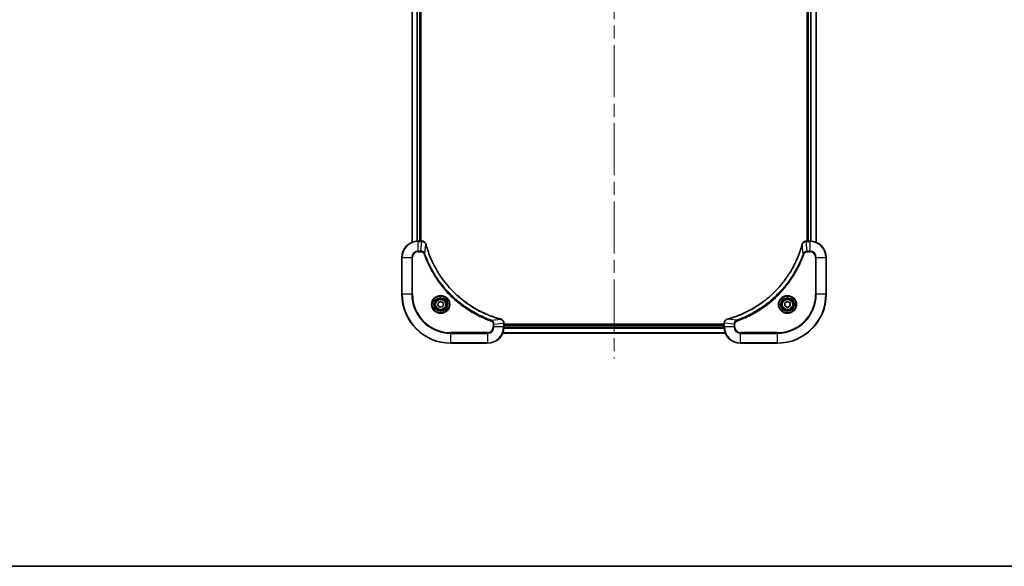
# Model space of a CAD drawing. Units: millimetres. Extents: x 65 to 7945, y 36 to 1441.
# Drawn here: x 2317 to 2800, y 36 to 304 of the extents above; entities that cross this region are included whole.
import ezdxf

# ---------------------------------------------------------------- set-up
doc = ezdxf.new("R2010")
doc.units = ezdxf.units.MM
doc.header["$LTSCALE"] = 4.5
doc.linetypes.add('CHAIN', pattern=[0.3543, 0.2362, -0.0295, 0.0591, -0.0295])
for name, color, linetype, lineweight in [('Border (ISO)', 7, 'Continuous', 35), ('Centerline (ISO)', 131, 'Continuous', 18), ('Visible (ISO)', 7, 'Continuous', 35), ('Visible Narrow (ISO)', 7, 'Continuous', 25)]:
    doc.layers.add(name, color=color, linetype=linetype, lineweight=lineweight)

# ---------------------------------------------------------------- blocks, each defined once
blk = doc.blocks.new('Borders tk図枠')
at = {"layer": 'Border (ISO)'}
blk.add_line((14.5, 8), (405.5, 8), dxfattribs=at)

msp = doc.modelspace()

# ---------------------------------------------------------------- linework, layer by layer
at = {"layer": 'Centerline (ISO)', "linetype": 'CHAIN', "ltscale": 23.990969}
msp.add_line((2608.7241, 520.7402), (2608.7241, 137.7402), dxfattribs=at)
at = {"layer": 'Visible (ISO)'}
for p, q in [((2509.7241, 463.824), (2509.7241, 194.6563)), ((2707.7241, 194.6563), (2707.7241, 463.824)), ((2513.7241, 195.2402), (2513.7241, 463.2402)), ((2514.0241, 195.2402), (2514.0241, 463.2402)), ((2703.4241, 463.2402), (2703.4241, 195.2402)), ((2703.7241, 463.2402), (2703.7241, 195.2402)), ((2514.5551, 195.2402), (2512.7241, 195.2402)), ((2514.5705, 195.2402), (2514.5551, 195.2402)), ((2702.8931, 195.2402), (2702.8777, 195.2402)), ((2704.7241, 195.2402), (2702.8931, 195.2402)), ((2504.7241, 187.2402), (2504.7241, 169.2402)), ((2712.7241, 169.2402), (2712.7241, 187.2402)), ((2522.3517, 163.7929), (2522.6506, 165.205)), ((2522.6506, 165.205), (2524.0229, 165.6523)), ((2524.0229, 165.6523), (2525.0964, 164.6874)), ((2525.0964, 164.6874), (2524.7976, 163.2753)), ((2692.4741, 164.9618), (2693.7241, 165.6835)), ((2692.4741, 163.5185), (2692.4741, 164.9618)), ((2693.7241, 165.6835), (2694.9741, 164.9618)), ((2694.9741, 164.9618), (2694.9741, 163.5185)), ((2523.4252, 162.8281), (2522.3517, 163.7929)), ((2524.7976, 163.2753), (2523.4252, 162.8281)), ((2693.7241, 162.7968), (2692.4741, 163.5185)), ((2694.9741, 163.5185), (2693.7241, 162.7968)), ((2554.7241, 155.0712), (2554.7241, 155.0865)), ((2554.7241, 153.2402), (2554.7241, 155.0712)), ((2662.7241, 154.5402), (2554.7241, 154.5402)), ((2662.7241, 155.0865), (2662.7241, 155.0712)), ((2662.7241, 155.0712), (2662.7241, 153.2402)), ((2554.1403, 150.2402), (2663.3079, 150.2402)), ((2662.7241, 154.2402), (2554.7241, 154.2402)), ((2528.7241, 145.2402), (2546.7241, 145.2402)), ((2670.7241, 145.2402), (2688.7241, 145.2402))]:
    msp.add_line(p, q, dxfattribs=at)
for centre, radius in [((2523.7241, 164.2402), 3.25), ((2523.7241, 164.2402), 2.75), ((2693.7241, 164.2402), 3.25), ((2693.7241, 164.2402), 2.75)]:
    msp.add_circle(centre, radius, dxfattribs=at)
for centre, radius, start, end in [((2512.7241, 187.2402), 8, 90, 180), ((2704.7241, 187.2402), 8, 0, 90), ((2528.7241, 169.2402), 24, 180, 270), ((2688.7241, 169.2402), 24, 270, 0), ((2546.7241, 153.2402), 8, 270, 0), ((2670.7241, 153.2402), 8, 180, 270)]:
    msp.add_arc(centre, radius, start, end, dxfattribs=at)
for points, knots in [([(2516.5021, 193.7587), (2516.454, 193.9376), (2516.3808, 194.1105), (2516.1313, 194.5257), (2515.9192, 194.7469), (2515.3454, 195.1242), (2514.9583, 195.2402), (2514.5705, 195.2402)], [-0.196787795, -0.196787795, -0.196787795, -0.196787795, -0.154661595, -0.154661595, -0.087259675, -0.087259675, 0, 0, 0, 0]), ([(2516.5215, 193.6864), (2516.5183, 193.6985), (2516.515, 193.7106), (2516.5085, 193.7347), (2516.5053, 193.7467), (2516.5021, 193.7587)], [0, 0, 0, 0, 0.003793092, 0.003793092, 0.007586184, 0.007586184, 0.007586184, 0.007586184]), ([(2553.1703, 157.0376), (2552.9616, 157.094), (2552.7531, 157.1516), (2552.346, 157.267), (2552.1472, 157.3246), (2551.5448, 157.5032), (2551.1423, 157.6278), (2550.2202, 157.9256), (2549.7016, 158.1022), (2548.6914, 158.4642), (2548.1995, 158.6488), (2546.988, 159.1248), (2546.2718, 159.4248), (2544.6409, 160.1514), (2543.731, 160.5889), (2541.6692, 161.6553), (2540.5267, 162.3022), (2537.9588, 163.8873), (2536.5515, 164.8547), (2533.2489, 167.3729), (2531.4077, 168.9944), (2527.5372, 172.9212), (2525.5783, 175.296), (2521.5885, 181.1122), (2519.7133, 184.6598), (2517.8818, 189.3639), (2517.5269, 190.3651), (2517.0297, 191.9173), (2516.8652, 192.4612), (2516.6455, 193.2335), (2516.5827, 193.4597), (2516.5215, 193.6864)], [0, 0, 0, 0, 0.06549657, 0.06549657, 0.12817861, 0.12817861, 0.2557943, 0.2557943, 0.42169471, 0.42169471, 0.58081118, 0.58081118, 0.81593963, 0.81593963, 1.12160661, 1.12160661, 1.51897368, 1.51897368, 2.03555087, 2.03555087, 2.7767893, 2.7767893, 3.70555522, 3.70555522, 4.91295092, 4.91295092, 5.23453446, 5.23453446, 5.40661912, 5.40661912, 5.47772979, 5.47772979, 5.47772979, 5.47772979]), ([(2700.9266, 193.6864), (2700.8703, 193.4776), (2700.8126, 193.2692), (2700.6972, 192.8621), (2700.6396, 192.6633), (2700.4611, 192.0609), (2700.3364, 191.6584), (2700.0386, 190.7362), (2699.862, 190.2177), (2699.5001, 189.2075), (2699.3154, 188.7156), (2698.8395, 187.5041), (2698.5394, 186.7879), (2697.8128, 185.1569), (2697.3753, 184.2471), (2696.3089, 182.1853), (2695.662, 181.0428), (2694.0769, 178.4749), (2693.1095, 177.0676), (2690.5914, 173.765), (2688.9699, 171.9238), (2685.0431, 168.0533), (2682.6682, 166.0944), (2676.852, 162.1045), (2673.3044, 160.2293), (2668.6003, 158.3979), (2667.5991, 158.043), (2666.0469, 157.5458), (2665.503, 157.3813), (2664.7308, 157.1615), (2664.5045, 157.0988), (2664.2778, 157.0376)], [0, 0, 0, 0, 0.06549657, 0.06549657, 0.12817861, 0.12817861, 0.2557943, 0.2557943, 0.42169471, 0.42169471, 0.58081118, 0.58081118, 0.81593963, 0.81593963, 1.12160661, 1.12160661, 1.51897368, 1.51897368, 2.03555087, 2.03555087, 2.7767893, 2.7767893, 3.70555522, 3.70555522, 4.91295092, 4.91295092, 5.23453446, 5.23453446, 5.40661912, 5.40661912, 5.47772979, 5.47772979, 5.47772979, 5.47772979]), ([(2700.9461, 193.7587), (2700.9429, 193.7467), (2700.9396, 193.7347), (2700.9332, 193.7106), (2700.9299, 193.6985), (2700.9266, 193.6864)], [0.00000000006, 0.00000000006, 0.00000000006, 0.00000000006, 0.00379309206, 0.00379309206, 0.00758618406, 0.00758618406, 0.00758618406, 0.00758618406]), ([(2702.8777, 195.2402), (2702.6172, 195.2402), (2702.3567, 195.1886), (2701.8636, 194.9854), (2701.6331, 194.8292), (2701.2974, 194.4838), (2701.1755, 194.3107), (2701.0258, 194.0065), (2700.9798, 193.8841), (2700.9461, 193.7587)], [-0.196787795, -0.196787795, -0.196787795, -0.196787795, -0.138164041, -0.138164041, -0.076757801, -0.076757801, -0.029522231, -0.029522231, 0, 0, 0, 0]), ([(2553.2426, 157.0181), (2553.2306, 157.0214), (2553.2186, 157.0246), (2553.1945, 157.0311), (2553.1824, 157.0343), (2553.1703, 157.0376)], [0.00000000006, 0.00000000006, 0.00000000006, 0.00000000006, 0.00379309206, 0.00379309206, 0.00758618406, 0.00758618406, 0.00758618406, 0.00758618406]), ([(2554.7241, 155.0865), (2554.7241, 155.3471), (2554.6725, 155.6075), (2554.4694, 156.1006), (2554.3132, 156.3311), (2553.9677, 156.6668), (2553.7946, 156.7887), (2553.4904, 156.9385), (2553.368, 156.9845), (2553.2426, 157.0181)], [-0.196787795, -0.196787795, -0.196787795, -0.196787795, -0.138164041, -0.138164041, -0.076757801, -0.076757801, -0.029522231, -0.029522231, 0, 0, 0, 0]), ([(2664.2056, 157.0181), (2664.0266, 156.9701), (2663.8537, 156.8968), (2663.4385, 156.6474), (2663.2173, 156.4353), (2662.8401, 155.8615), (2662.7241, 155.4743), (2662.7241, 155.0865)], [-0.196787795, -0.196787795, -0.196787795, -0.196787795, -0.154661595, -0.154661595, -0.087259675, -0.087259675, 0, 0, 0, 0]), ([(2664.2778, 157.0376), (2664.2658, 157.0343), (2664.2537, 157.0311), (2664.2296, 157.0246), (2664.2175, 157.0214), (2664.2056, 157.0181)], [0, 0, 0, 0, 0.003793092, 0.003793092, 0.007586184, 0.007586184, 0.007586184, 0.007586184])]:
    msp.add_open_spline(points, degree=3, knots=knots, dxfattribs=at)
at = {"layer": 'Visible Narrow (ISO)'}
for p, q in [((2509.7936, 194.6841), (2509.7936, 463.7962)), ((2707.6546, 463.7962), (2707.6546, 194.6841)), ((2512.1341, 463.2619), (2512.1341, 195.2184)), ((2512.3646, 195.2321), (2512.3646, 463.2482)), ((2513.4241, 463.2402), (2513.4241, 195.2402)), ((2704.0241, 195.2402), (2704.0241, 463.2402)), ((2705.0836, 463.2482), (2705.0836, 195.2321)), ((2705.314, 195.2184), (2705.314, 463.2619)), ((2512.7241, 195.0937), (2512.7241, 195.2402)), ((2512.7241, 195.0937), (2514.5551, 195.0937)), ((2512.7241, 190.3866), (2512.7241, 195.0937)), ((2514.0612, 190.3866), (2514.5551, 195.0937)), ((2514.5551, 195.2402), (2514.5551, 195.0937)), ((2515.9619, 189.2108), (2516.4926, 193.6785)), ((2701.4863, 189.2108), (2700.9556, 193.6785)), ((2702.8931, 195.0937), (2702.8931, 195.2402)), ((2702.8931, 195.0937), (2704.7241, 195.0937)), ((2703.387, 190.3866), (2702.8931, 195.0937)), ((2704.7241, 195.2402), (2704.7241, 195.0937)), ((2704.7241, 195.0937), (2704.7241, 190.3866)), ((2514.0612, 190.3866), (2512.7241, 190.3866)), ((2512.7241, 190.3866), (2512.7241, 190.033)), ((2512.7241, 190.033), (2514.0612, 190.033)), ((2514.0612, 190.3866), (2514.0612, 190.033)), ((2515.9619, 189.2108), (2515.5293, 189.0574)), ((2701.4863, 189.2108), (2701.9189, 189.0574)), ((2704.7241, 190.3866), (2703.387, 190.3866)), ((2703.387, 190.3866), (2703.387, 190.033)), ((2703.387, 190.033), (2704.7241, 190.033)), ((2704.7241, 190.3866), (2704.7241, 190.033)), ((2504.8705, 187.2402), (2504.7241, 187.2402)), ((2504.8705, 169.2402), (2504.8705, 187.2402)), ((2504.8705, 187.2402), (2509.5776, 187.2402)), ((2509.5776, 187.2402), (2509.5776, 169.2402)), ((2509.5776, 187.2402), (2509.9312, 187.2402)), ((2509.9312, 169.2402), (2509.9312, 187.2402)), ((2707.517, 187.2402), (2707.517, 169.2402)), ((2707.8705, 187.2402), (2707.517, 187.2402)), ((2707.8705, 169.2402), (2707.8705, 187.2402)), ((2707.8705, 187.2402), (2712.5776, 187.2402)), ((2712.5776, 187.2402), (2712.7241, 187.2402)), ((2712.5776, 187.2402), (2712.5776, 169.2402)), ((2504.8705, 169.2402), (2504.7241, 169.2402)), ((2509.5776, 169.2402), (2504.8705, 169.2402)), ((2509.5776, 169.2402), (2509.9312, 169.2402)), ((2707.517, 169.2402), (2707.8705, 169.2402)), ((2712.5776, 169.2402), (2707.8705, 169.2402)), ((2712.5776, 169.2402), (2712.7241, 169.2402)), ((2548.6948, 156.4779), (2548.5413, 156.0453)), ((2548.6948, 156.4779), (2553.1624, 157.0086)), ((2549.517, 154.5772), (2549.517, 153.2402)), ((2549.8705, 154.5772), (2549.517, 154.5772)), ((2549.8705, 154.5772), (2554.5776, 155.0712)), ((2549.8705, 153.2402), (2549.8705, 154.5772)), ((2554.5776, 155.0712), (2554.7241, 155.0712)), ((2554.5776, 155.0712), (2554.5776, 153.2402)), ((2662.7241, 155.0712), (2662.8705, 155.0712)), ((2662.8705, 153.2402), (2662.8705, 155.0712)), ((2667.5776, 154.5772), (2662.8705, 155.0712)), ((2668.7534, 156.4779), (2664.2857, 157.0086)), ((2667.5776, 154.5772), (2667.5776, 153.2402)), ((2667.5776, 154.5772), (2667.9312, 154.5772)), ((2667.9312, 153.2402), (2667.9312, 154.5772)), ((2668.7534, 156.4779), (2668.9068, 156.0453)), ((2546.7241, 150.4473), (2528.7241, 150.4473)), ((2528.7241, 150.4473), (2528.7241, 150.0937)), ((2528.7241, 150.0937), (2546.7241, 150.0937)), ((2528.7241, 145.3866), (2528.7241, 150.0937)), ((2546.7241, 150.0937), (2546.7241, 150.4473)), ((2546.7241, 150.0937), (2546.7241, 145.3866)), ((2549.8705, 153.2402), (2549.517, 153.2402)), ((2554.5776, 153.2402), (2549.8705, 153.2402)), ((2663.2801, 150.3097), (2554.168, 150.3097)), ((2554.7241, 153.2402), (2554.5776, 153.2402)), ((2554.7023, 152.6502), (2662.7459, 152.6502)), ((2662.7322, 152.8807), (2554.716, 152.8807)), ((2554.7241, 153.9402), (2662.7241, 153.9402)), ((2662.8705, 153.2402), (2662.7241, 153.2402)), ((2667.5776, 153.2402), (2662.8705, 153.2402)), ((2667.5776, 153.2402), (2667.9312, 153.2402)), ((2688.7241, 150.4473), (2670.7241, 150.4473)), ((2670.7241, 150.0937), (2670.7241, 150.4473)), ((2670.7241, 150.0937), (2688.7241, 150.0937)), ((2670.7241, 145.3866), (2670.7241, 150.0937)), ((2688.7241, 150.0937), (2688.7241, 150.4473)), ((2688.7241, 150.0937), (2688.7241, 145.3866)), ((2528.7241, 145.3866), (2528.7241, 145.2402)), ((2546.7241, 145.3866), (2528.7241, 145.3866)), ((2546.7241, 145.3866), (2546.7241, 145.2402)), ((2688.7241, 145.3866), (2670.7241, 145.3866)), ((2670.7241, 145.3866), (2670.7241, 145.2402)), ((2688.7241, 145.3866), (2688.7241, 145.2402))]:
    msp.add_line(p, q, dxfattribs=at)
for centre, radius in [((2523.7241, 164.2402), 4.4571), ((2523.7241, 164.2402), 4.1036), ((2523.7241, 164.2402), 3.3964), ((2523.7241, 164.2402), 2.45), ((2693.7241, 164.2402), 4.4571), ((2693.7241, 164.2402), 4.1036), ((2693.7241, 164.2402), 3.3964), ((2693.7241, 164.2402), 2.45)]:
    msp.add_circle(centre, radius, dxfattribs=at)
for centre, radius, start, end in [((2512.7241, 187.2402), 7.8536, 90, 180), ((2704.7241, 187.2402), 7.8536, 0, 90), ((2512.7241, 187.2402), 3.1464, 90, 180), ((2512.7241, 187.2402), 2.7929, 90, 180), ((2704.7241, 187.2402), 3.1464, 0, 90), ((2704.7241, 187.2402), 2.7929, 0, 90), ((2528.7241, 169.2402), 23.8536, 180, 270), ((2528.7241, 169.2402), 19.1464, 180, 270), ((2528.7241, 169.2402), 18.7929, 180, 270), ((2688.7241, 169.2402), 18.7929, 270, 0), ((2688.7241, 169.2402), 23.8536, 270, 0), ((2688.7241, 169.2402), 19.1464, 270, 0), ((2546.7241, 153.2402), 2.7929, 270, 0), ((2546.7241, 153.2402), 7.8536, 270, 0), ((2546.7241, 153.2402), 3.1464, 270, 0), ((2670.7241, 153.2402), 7.8536, 180, 270), ((2670.7241, 153.2402), 3.1464, 180, 270), ((2670.7241, 153.2402), 2.7929, 180, 270)]:
    msp.add_arc(centre, radius, start, end, dxfattribs=at)
for centre, major_axis, ratio, start_param, end_param in [((2514.5705, 194.7402), (0, 0.5), 0.00935385, 5.4972736, 6.28318531), ((2516.0192, 193.629), (0.4829, 0.1296), 0.14287502, 0, 0.40009213), ((2516.0388, 193.5561), (0.4827, 0.1303), 0.00038233, 5.93481274, 6.28318531), ((2701.4093, 193.5561), (-0.4827, 0.1303), 0.00038233, 0, 0.34837257), ((2701.429, 193.629), (-0.4829, 0.1296), 0.14287502, 5.88309318, 6.28318531), ((2702.8777, 194.7402), (0, 0.5), 0.00935385, 0, 0.78591171), ((2553.04, 156.5549), (0.1303, 0.4827), 0.00038233, 0, 0.34837257), ((2553.113, 156.5352), (0.1296, 0.4829), 0.14287502, 5.88309318, 6.28318531), ((2554.2241, 155.0865), (0.5, 0), 0.00935385, 0, 0.78591171), ((2663.2241, 155.0865), (-0.5, 0), 0.00935385, 5.4972736, 6.28318531), ((2664.3352, 156.5352), (-0.1296, 0.4829), 0.14287502, 0, 0.40009213), ((2664.4082, 156.5549), (-0.1303, 0.4827), 0.00038233, 5.93481274, 6.2831853)]:
    msp.add_ellipse(centre, major_axis=major_axis, ratio=ratio, start_param=start_param, end_param=end_param, dxfattribs=at)
for points, knots in [([(2514.5551, 195.0937), (2514.5582, 195.0937), (2514.5613, 195.0936), (2514.5675, 195.0936), (2514.5707, 195.0936), (2514.5738, 195.0935)], [-0.00153668531, -0.00153668531, -0.00153668531, -0.00153668531, -0.00076834266, -0.00076834266, -0.00000000001, -0.00000000001, -0.00000000001, -0.00000000001]), ([(2514.5738, 195.0935), (2514.9272, 195.0899), (2515.2781, 194.9919), (2515.8214, 194.6699), (2516.032, 194.4805), (2516.304, 194.1075), (2516.392, 193.9483), (2516.4567, 193.7753)], [0, 0, 0, 0, 0.087259675, 0.087259675, 0.154661595, 0.154661595, 0.196787795, 0.196787795, 0.196787795, 0.196787795]), ([(2516.4567, 193.7753), (2516.4626, 193.7597), (2516.4685, 193.7439), (2516.4804, 193.7116), (2516.4865, 193.6952), (2516.4926, 193.6785)], [-0.007586184, -0.007586184, -0.007586184, -0.007586184, -0.003793092, -0.003793092, 0, 0, 0, 0]), ([(2516.4926, 193.6785), (2516.554, 193.4513), (2516.6164, 193.2253), (2516.836, 192.4524), (2517.0003, 191.9082), (2517.4973, 190.3549), (2517.852, 189.3529), (2519.683, 184.6453), (2521.5586, 181.0949), (2525.5502, 175.2742), (2527.5103, 172.8976), (2531.3834, 168.968), (2533.2259, 167.3455), (2536.5311, 164.8261), (2537.9395, 163.8582), (2540.5094, 162.2726), (2541.6528, 161.6255), (2543.7161, 160.559), (2544.6267, 160.1214), (2546.2589, 159.3948), (2546.9757, 159.0948), (2548.1881, 158.619), (2548.6803, 158.4344), (2549.6912, 158.0726), (2550.2102, 157.8961), (2551.133, 157.5984), (2551.5358, 157.4739), (2552.1386, 157.2955), (2552.3375, 157.2379), (2552.7449, 157.1226), (2552.9532, 157.0652), (2553.1624, 157.0086)], [-5.47772979, -5.47772979, -5.47772979, -5.47772979, -5.40661912, -5.40661912, -5.23453446, -5.23453446, -4.91295092, -4.91295092, -3.70555522, -3.70555522, -2.7767893, -2.7767893, -2.03555087, -2.03555087, -1.51897368, -1.51897368, -1.12160661, -1.12160661, -0.81593963, -0.81593963, -0.58081118, -0.58081118, -0.42169471, -0.42169471, -0.2557943, -0.2557943, -0.12817861, -0.12817861, -0.06549657, -0.06549657, 0, 0, 0, 0]), ([(2664.2857, 157.0086), (2664.5129, 157.07), (2664.739, 157.1325), (2665.5118, 157.3521), (2666.0561, 157.5164), (2667.6094, 158.0134), (2668.6113, 158.3681), (2673.3189, 160.1991), (2676.8693, 162.0747), (2682.69, 166.0663), (2685.0667, 168.0264), (2688.9962, 171.8995), (2690.6187, 173.742), (2693.1382, 177.0471), (2694.106, 178.4555), (2695.6917, 181.0254), (2696.3387, 182.1689), (2697.4053, 184.2322), (2697.8428, 185.1428), (2698.5694, 186.775), (2698.8694, 187.4917), (2699.3452, 188.7041), (2699.5299, 189.1964), (2699.8916, 190.2073), (2700.0681, 190.7262), (2700.3658, 191.649), (2700.4904, 192.0518), (2700.6688, 192.6547), (2700.7263, 192.8536), (2700.8416, 193.261), (2700.899, 193.4692), (2700.9556, 193.6785)], [-5.47772979, -5.47772979, -5.47772979, -5.47772979, -5.40661912, -5.40661912, -5.23453446, -5.23453446, -4.91295092, -4.91295092, -3.70555522, -3.70555522, -2.7767893, -2.7767893, -2.03555087, -2.03555087, -1.51897368, -1.51897368, -1.12160661, -1.12160661, -0.81593963, -0.81593963, -0.58081118, -0.58081118, -0.42169471, -0.42169471, -0.2557943, -0.2557943, -0.12817861, -0.12817861, -0.06549657, -0.06549657, 0, 0, 0, 0]), ([(2700.9556, 193.6785), (2700.9617, 193.6952), (2700.9678, 193.7116), (2700.9797, 193.7439), (2700.9856, 193.7597), (2700.9914, 193.7753)], [-0.00758618406, -0.00758618406, -0.00758618406, -0.00758618406, -0.00379309206, -0.00379309206, -0.00000000006, -0.00000000006, -0.00000000006, -0.00000000006]), ([(2700.9914, 193.7753), (2701.0368, 193.8966), (2701.0937, 194.011), (2701.265, 194.2893), (2701.3934, 194.4415), (2701.7275, 194.7412), (2701.9451, 194.8734), (2702.4006, 195.0464), (2702.637, 195.0911), (2702.8744, 195.0935)], [0, 0, 0, 0, 0.029522231, 0.029522231, 0.076757801, 0.076757801, 0.138164041, 0.138164041, 0.196787795, 0.196787795, 0.196787795, 0.196787795]), ([(2702.8744, 195.0935), (2702.8775, 195.0936), (2702.8806, 195.0936), (2702.8868, 195.0936), (2702.89, 195.0937), (2702.8931, 195.0937)], [-0.00153668531, -0.00153668531, -0.00153668531, -0.00153668531, -0.00076834265, -0.00076834265, 0, 0, 0, 0]), ([(2515.9619, 189.2108), (2515.8706, 189.4093), (2515.7468, 189.5794), (2515.4225, 189.9173), (2515.2081, 190.0676), (2514.8006, 190.2603), (2514.6138, 190.3194), (2514.3035, 190.3743), (2514.1825, 190.3855), (2514.0612, 190.3866)], [-0.187502416, -0.187502416, -0.187502416, -0.187502416, -0.14010274, -0.14010274, -0.077834855, -0.077834855, -0.029936483, -0.029936483, 0, 0, 0, 0]), ([(2514.0612, 190.033), (2514.161, 190.033), (2514.2608, 190.0239), (2514.5159, 189.977), (2514.6688, 189.9251), (2514.9952, 189.757), (2515.1616, 189.6259), (2515.395, 189.3446), (2515.4764, 189.2063), (2515.5293, 189.0574)], [0, 0, 0, 0, 0.029936483, 0.029936483, 0.077834855, 0.077834855, 0.14010274, 0.14010274, 0.187502416, 0.187502416, 0.187502416, 0.187502416]), ([(2515.5293, 189.0574), (2515.5676, 188.9493), (2515.6062, 188.8412), (2515.6929, 188.6014), (2515.7411, 188.4696), (2515.8606, 188.1468), (2515.9325, 187.9559), (2516.1004, 187.5177), (2516.1971, 187.2707), (2516.4236, 186.7043), (2516.5547, 186.3854), (2516.8632, 185.6549), (2517.0427, 185.2441), (2517.4671, 184.3047), (2517.7156, 183.7775), (2518.2836, 182.6209), (2518.6072, 181.9934), (2519.3916, 180.5426), (2519.862, 179.7243), (2520.9921, 177.8719), (2521.6665, 176.8465), (2523.2957, 174.5434), (2524.274, 173.2822), (2526.4013, 170.7764), (2527.557, 169.5376), (2530.4787, 166.6858), (2532.2997, 165.1296), (2536.7057, 161.8419), (2539.3561, 160.1982), (2543.1871, 158.2563), (2544.2642, 157.7541), (2546.0994, 156.9706), (2546.8493, 156.6702), (2547.8219, 156.3054), (2548.0387, 156.2257), (2548.351, 156.1131), (2548.4461, 156.0791), (2548.5413, 156.0453)], [0, 0, 0, 0, 0.0344265, 0.0344265, 0.07650467, 0.07650467, 0.1377084, 0.1377084, 0.21727325, 0.21727325, 0.32070756, 0.32070756, 0.45517217, 0.45517217, 0.62997615, 0.62997615, 0.8417425, 0.8417425, 1.12477817, 1.12477817, 1.49272454, 1.49272454, 1.97105483, 1.97105483, 2.47873595, 2.47873595, 3.19579554, 3.19579554, 4.127973, 4.127973, 4.4843018, 4.4843018, 4.72660511, 4.72660511, 4.79590965, 4.79590965, 4.82621249, 4.82621249, 4.82621249, 4.82621249]), ([(2548.6948, 156.4779), (2548.5997, 156.512), (2548.5059, 156.5453), (2548.1963, 156.6571), (2547.9813, 156.7362), (2547.0172, 157.0983), (2546.2737, 157.3965), (2544.4544, 158.174), (2543.3866, 158.6723), (2539.5889, 160.5989), (2536.9615, 162.2291), (2532.5936, 165.4893), (2530.7883, 167.0323), (2527.8917, 169.8597), (2526.7458, 171.0879), (2524.6365, 173.5721), (2523.6664, 174.8223), (2522.0508, 177.1055), (2521.382, 178.122), (2520.261, 179.9584), (2519.7945, 180.7695), (2519.0164, 182.2078), (2518.6954, 182.8299), (2518.1317, 183.9764), (2517.8852, 184.499), (2517.464, 185.4303), (2517.2859, 185.8375), (2516.9798, 186.5617), (2516.8497, 186.8779), (2516.6249, 187.4394), (2516.5289, 187.6842), (2516.3623, 188.1186), (2516.2909, 188.3079), (2516.1723, 188.628), (2516.1244, 188.7586), (2516.0384, 188.9964), (2516.0005, 189.1028), (2515.9619, 189.2108)], [-4.82621249, -4.82621249, -4.82621249, -4.82621249, -4.79590965, -4.79590965, -4.72660511, -4.72660511, -4.4843018, -4.4843018, -4.127973, -4.127973, -3.19579554, -3.19579554, -2.47873595, -2.47873595, -1.97105483, -1.97105483, -1.49272454, -1.49272454, -1.12477817, -1.12477817, -0.8417425, -0.8417425, -0.62997615, -0.62997615, -0.45517217, -0.45517217, -0.32070756, -0.32070756, -0.21727325, -0.21727325, -0.1377084, -0.1377084, -0.07650467, -0.07650467, -0.0344265, -0.0344265, 0, 0, 0, 0]), ([(2701.4863, 189.2108), (2701.4523, 189.1158), (2701.419, 189.022), (2701.3072, 188.7123), (2701.228, 188.4974), (2700.866, 187.5332), (2700.5677, 186.7898), (2699.7903, 184.9704), (2699.292, 183.9027), (2697.3654, 180.105), (2695.7352, 177.4775), (2692.475, 173.1096), (2690.9319, 171.3044), (2688.1046, 168.4078), (2686.8763, 167.2619), (2684.3921, 165.1526), (2683.1419, 164.1825), (2680.8587, 162.5668), (2679.8422, 161.8981), (2678.0059, 160.7771), (2677.1947, 160.3105), (2675.7564, 159.5324), (2675.1344, 159.2114), (2673.9878, 158.6478), (2673.4652, 158.4013), (2672.5339, 157.9801), (2672.1267, 157.802), (2671.4025, 157.4959), (2671.0863, 157.3658), (2670.5249, 157.1409), (2670.28, 157.045), (2669.8456, 156.8784), (2669.6563, 156.807), (2669.3363, 156.6883), (2669.2057, 156.6405), (2668.9679, 156.5545), (2668.8614, 156.5166), (2668.7534, 156.4779)], [-4.82621249, -4.82621249, -4.82621249, -4.82621249, -4.79590965, -4.79590965, -4.72660511, -4.72660511, -4.4843018, -4.4843018, -4.127973, -4.127973, -3.19579554, -3.19579554, -2.47873595, -2.47873595, -1.97105483, -1.97105483, -1.49272454, -1.49272454, -1.12477817, -1.12477817, -0.8417425, -0.8417425, -0.62997615, -0.62997615, -0.45517217, -0.45517217, -0.32070756, -0.32070756, -0.21727325, -0.21727325, -0.1377084, -0.1377084, -0.07650467, -0.07650467, -0.0344265, -0.0344265, 0, 0, 0, 0]), ([(2668.9068, 156.0453), (2669.015, 156.0837), (2669.123, 156.1223), (2669.3629, 156.209), (2669.4946, 156.2572), (2669.8175, 156.3767), (2670.0084, 156.4486), (2670.4466, 156.6164), (2670.6935, 156.7131), (2671.2599, 156.9397), (2671.5788, 157.0708), (2672.3094, 157.3792), (2672.7201, 157.5587), (2673.6596, 157.9832), (2674.1867, 158.2316), (2675.3433, 158.7997), (2675.9708, 159.1233), (2677.4217, 159.9077), (2678.2399, 160.378), (2680.0923, 161.5082), (2681.1177, 162.1826), (2683.4208, 163.8118), (2684.682, 164.7901), (2687.1878, 166.9174), (2688.4267, 168.0731), (2691.2784, 170.9948), (2692.8346, 172.8158), (2696.1223, 177.2218), (2697.766, 179.8722), (2699.708, 183.7032), (2700.2102, 184.7802), (2700.9936, 186.6155), (2701.2941, 187.3654), (2701.6588, 188.3379), (2701.7386, 188.5547), (2701.8512, 188.8671), (2701.8852, 188.9622), (2701.9189, 189.0574)], [0, 0, 0, 0, 0.0344265, 0.0344265, 0.07650467, 0.07650467, 0.1377084, 0.1377084, 0.21727325, 0.21727325, 0.32070756, 0.32070756, 0.45517217, 0.45517217, 0.62997615, 0.62997615, 0.8417425, 0.8417425, 1.12477817, 1.12477817, 1.49272454, 1.49272454, 1.97105483, 1.97105483, 2.47873595, 2.47873595, 3.19579554, 3.19579554, 4.127973, 4.127973, 4.4843018, 4.4843018, 4.72660511, 4.72660511, 4.79590965, 4.79590965, 4.82621249, 4.82621249, 4.82621249, 4.82621249]), ([(2703.387, 190.3866), (2703.1363, 190.3843), (2702.8872, 190.339), (2702.4376, 190.1738), (2702.2347, 190.0617), (2701.9108, 189.8047), (2701.7814, 189.6736), (2701.6006, 189.4266), (2701.538, 189.3233), (2701.4863, 189.2108)], [-0.187504168, -0.187504168, -0.187504168, -0.187504168, -0.125670471, -0.125670471, -0.069816928, -0.069816928, -0.026852665, -0.026852665, 0, 0, 0, 0]), ([(2701.9189, 189.0574), (2701.9488, 189.1418), (2701.988, 189.2228), (2702.1092, 189.4215), (2702.2028, 189.5319), (2702.4486, 189.7512), (2702.61, 189.8496), (2702.9748, 189.9939), (2703.1809, 190.033), (2703.387, 190.033)], [0, 0, 0, 0, 0.026852665, 0.026852665, 0.069816928, 0.069816928, 0.125670471, 0.125670471, 0.187504168, 0.187504168, 0.187504168, 0.187504168]), ([(2548.5413, 156.0453), (2548.6257, 156.0154), (2548.7068, 155.9762), (2548.9054, 155.855), (2549.0158, 155.7614), (2549.2352, 155.5157), (2549.3336, 155.3542), (2549.4779, 154.9894), (2549.517, 154.7834), (2549.517, 154.5772)], [0, 0, 0, 0, 0.026852665, 0.026852665, 0.069816928, 0.069816928, 0.125670471, 0.125670471, 0.187504168, 0.187504168, 0.187504168, 0.187504168]), ([(2549.8705, 154.5772), (2549.8682, 154.8279), (2549.8229, 155.077), (2549.6577, 155.5266), (2549.5456, 155.7295), (2549.2887, 156.0535), (2549.1576, 156.1828), (2548.9105, 156.3636), (2548.8072, 156.4262), (2548.6948, 156.4779)], [-0.187504168, -0.187504168, -0.187504168, -0.187504168, -0.125670471, -0.125670471, -0.069816928, -0.069816928, -0.026852665, -0.026852665, 0, 0, 0, 0]), ([(2553.1624, 157.0086), (2553.1792, 157.0025), (2553.1956, 156.9965), (2553.2278, 156.9845), (2553.2437, 156.9786), (2553.2592, 156.9728)], [-0.00758618406, -0.00758618406, -0.00758618406, -0.00758618406, -0.00379309206, -0.00379309206, -0.00000000006, -0.00000000006, -0.00000000006, -0.00000000006]), ([(2553.2592, 156.9728), (2553.3805, 156.9274), (2553.495, 156.8705), (2553.7732, 156.6992), (2553.9254, 156.5708), (2554.2251, 156.2367), (2554.3573, 156.0191), (2554.5304, 155.5637), (2554.575, 155.3273), (2554.5775, 155.0898)], [0, 0, 0, 0, 0.029522231, 0.029522231, 0.076757801, 0.076757801, 0.138164041, 0.138164041, 0.196787795, 0.196787795, 0.196787795, 0.196787795]), ([(2554.5775, 155.0898), (2554.5775, 155.0867), (2554.5775, 155.0836), (2554.5776, 155.0774), (2554.5776, 155.0743), (2554.5776, 155.0712)], [-0.00153668531, -0.00153668531, -0.00153668531, -0.00153668531, -0.00076834265, -0.00076834265, 0, 0, 0, 0]), ([(2662.8705, 155.0712), (2662.8706, 155.0743), (2662.8706, 155.0774), (2662.8706, 155.0836), (2662.8707, 155.0867), (2662.8707, 155.0898)], [-0.00153668531, -0.00153668531, -0.00153668531, -0.00153668531, -0.00076834266, -0.00076834266, -0.00000000001, -0.00000000001, -0.00000000001, -0.00000000001]), ([(2662.8707, 155.0898), (2662.8743, 155.4432), (2662.9723, 155.7942), (2663.2943, 156.3375), (2663.4837, 156.5481), (2663.8567, 156.82), (2664.0159, 156.9081), (2664.1889, 156.9728)], [0, 0, 0, 0, 0.087259675, 0.087259675, 0.154661595, 0.154661595, 0.196787795, 0.196787795, 0.196787795, 0.196787795]), ([(2664.1889, 156.9728), (2664.2045, 156.9786), (2664.2203, 156.9845), (2664.2526, 156.9965), (2664.269, 157.0025), (2664.2857, 157.0086)], [-0.007586184, -0.007586184, -0.007586184, -0.007586184, -0.003793092, -0.003793092, 0, 0, 0, 0]), ([(2668.7534, 156.4779), (2668.5549, 156.3867), (2668.3848, 156.2629), (2668.0469, 155.9385), (2667.8967, 155.7242), (2667.7039, 155.3167), (2667.6448, 155.1299), (2667.5899, 154.8195), (2667.5788, 154.6986), (2667.5776, 154.5772)], [-0.187502416, -0.187502416, -0.187502416, -0.187502416, -0.14010274, -0.14010274, -0.077834855, -0.077834855, -0.029936483, -0.029936483, 0, 0, 0, 0]), ([(2667.9312, 154.5772), (2667.9312, 154.677), (2667.9403, 154.7768), (2667.9873, 155.032), (2668.0391, 155.1848), (2668.2072, 155.5113), (2668.3383, 155.6776), (2668.6197, 155.9111), (2668.7579, 155.9925), (2668.9068, 156.0453)], [0, 0, 0, 0, 0.029936483, 0.029936483, 0.077834855, 0.077834855, 0.14010274, 0.14010274, 0.187502416, 0.187502416, 0.187502416, 0.187502416])]:
    msp.add_open_spline(points, degree=3, knots=knots, dxfattribs=at)

# ---------------------------------------------------------------- block references
at = {"xscale": 5, "yscale": 5, "zscale": 5}
msp.add_blockref('Borders tk図枠', (1762.25, -4), dxfattribs=at)

doc.saveas('drawing.dxf')
